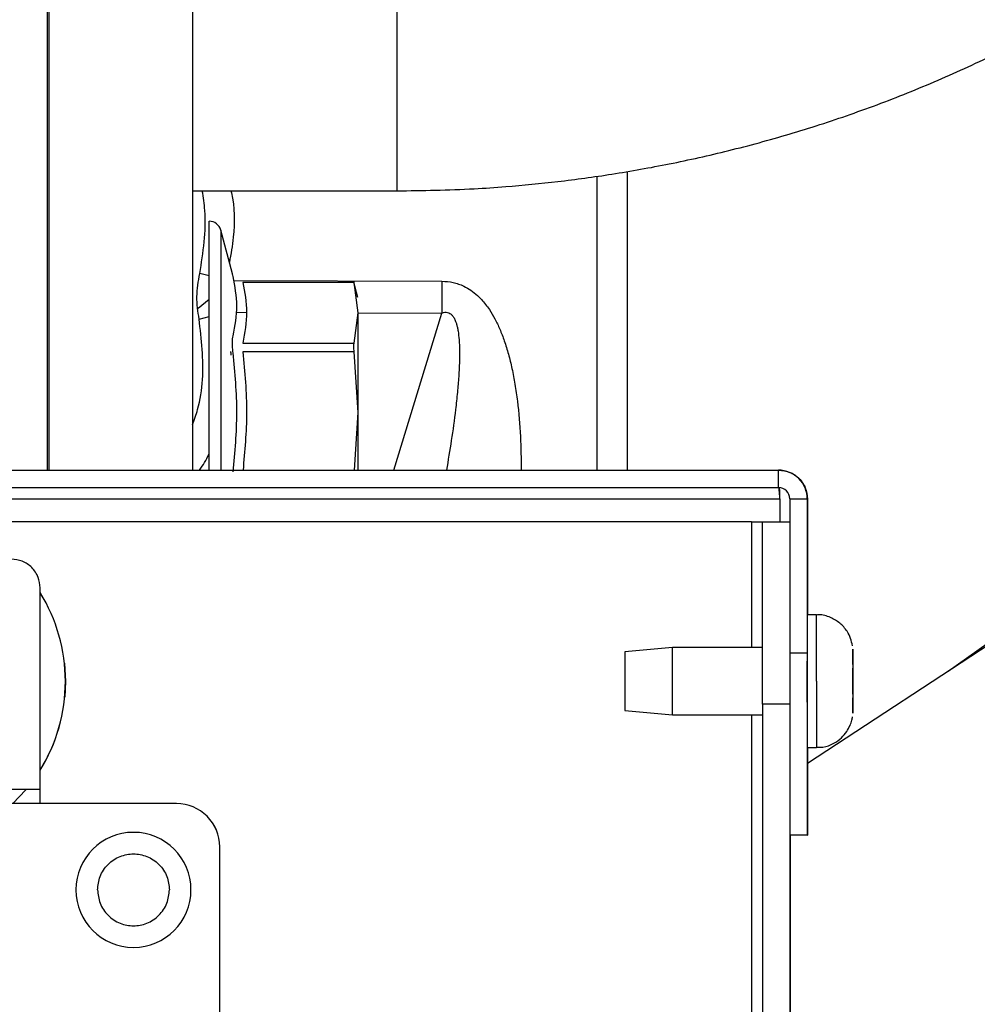
# Model space of a CAD drawing. Units: inches. Extents: x 0.3 to 16.7, y 0.2 to 10.7.
# Drawn here: x 5.5 to 5.6, y 5.9 to 6 of the extents above; entities that cross this region are included whole.
import ezdxf

# ---------------------------------------------------------------- set-up
doc = ezdxf.new("R2010")
doc.units = ezdxf.units.IN
doc.header["$MEASUREMENT"] = 0
doc.styles.add('SLDTEXTSTYLE0', font='TXT', dxfattribs={"width": 0.75})
doc.dimstyles.new('SLDDIMSTYLE0', dxfattribs={"dimtxt": 0.125, "dimasz": 0.13, "dimexe": 0, "dimexo": 0.0625, "dimgap": 0.03125, "dimtad": 0, "dimtih": 1, "dimtoh": 1, "dimlfac": 18, "dimrnd": 1e-09, "dimzin": 12, "dimdsep": 46, "dimtxsty": 'SLDTEXTSTYLE0', "dimsah": 1, "dimcen": 0.09, "dimadec": 0, "dimazin": 3, "dimtfac": 1, "dimtofl": 0, "dimtmove": 0, "dimatfit": 3, "dimfxl": 1, "dimfrac": 2, "dimtolj": 1, "dimtzin": 12, "dimarcsym": 0})

# ---------------------------------------------------------------- blocks, each defined once
blk = doc.blocks.new('_D')
at = {"color": 7, "linetype": 'Continuous', "lineweight": 0}
for p, q in [((8.3111771321, 6.1007154098), (8.3111771321, 3.5876869042)), ((4.0684090535, 5.4734014035), (4.0684090535, 3.5876869042)), ((4.0684090535, 3.7126869042), (6.2157359349, 3.7126869042)), ((8.3111771321, 3.7126869042), (6.6313609269, 3.7126869042))]:
    blk.add_line(p, q, dxfattribs=at)
at = {"color": 7, "linetype": 'Continuous', "lineweight": 18}
for points in [[(4.0684090535, 3.7126869042), (4.1984090535, 3.6926869042), (4.1984090535, 3.7326869042)], [(8.3111771321, 3.7126869042), (8.1811771321, 3.7326869042), (8.1811771321, 3.6926869042)]]:
    blk.add_solid(points, dxfattribs=at)
at = {"color": 7, "linetype": 'Continuous', "lineweight": 18, "insert": (6.2157359349, 3.7746016325), "char_height": 0.125, "attachment_point": 1, "style": 'SLDTEXTSTYLE0'}
blk.add_mtext('76.37', dxfattribs=at)

msp = doc.modelspace()

# ---------------------------------------------------------------- linework, layer by layer
at = {"color": 8, "linetype": 'Continuous', "lineweight": 25}
for p, q in [((5.5349136289, 6.084956559), (5.5349136289, 6.0084036359)), ((5.5654320675, 5.9659003877), (5.5654320675, 6.0106502826)), ((5.5700120561, 5.9659003877), (5.5700120561, 6.0113763068)), ((5.5081611557, 6.0024142296), (5.5081611557, 5.9659003877)), ((5.5101074325, 5.994768226), (5.5417956709, 5.9946514155)), ((5.5104690758, 5.9899260657), (5.5120687017, 5.9899201339)), ((5.5290090927, 5.9898577524), (5.5417956709, 5.989810624)), ((5.5344856279, 5.9659003877), (5.5417956709, 5.989810624)), ((5.5888813847, 5.9580503569), (5.5888813847, 5.938900344)), ((5.5987646483, 5.9337892327), (5.5987664735, 5.9236781495)), ((5.5947121322, 5.9302725978), (5.5905665327, 5.9302725978)), ((5.5888813847, 5.9286781214), (5.5888813847, 5.5200828059))]:
    msp.add_line(p, q, dxfattribs=at)
at = {"color": 7, "linetype": 'Continuous', "lineweight": 25}
for p, q in [((5.481753769, 6.077663464), (5.481753769, 5.9659003877)), ((5.4819826967, 6.0782524053), (5.4819826967, 5.9659003877)), ((5.5038549418, 6.0782524053), (5.5038549418, 5.9659003877)), ((5.5038549418, 6.0084036359), (5.5349136289, 6.0084036359)), ((5.506365455, 5.9659003877), (5.506365455, 6.0037904033)), ((5.5099322168, 5.9958047237), (5.5081611557, 6.0024142296)), ((5.506365455, 5.9954601588), (5.5049529084, 5.9958216716)), ((5.5283972716, 5.9944648577), (5.5115061601, 5.9944648577)), ((5.5290080497, 5.9921998942), (5.5283464277, 5.9946692761)), ((5.5283972716, 5.9944648577), (5.5290080497, 5.9898556013)), ((5.5417956709, 5.9946514155), (5.5417956709, 5.989810624)), ((5.506365455, 5.9918752106), (5.5046952995, 5.9905045775)), ((5.5048512206, 5.9888984331), (5.506365455, 5.9892823042)), ((5.5290080497, 5.9898556013), (5.5283972716, 5.9852464101)), ((5.5290080497, 5.9898556013), (5.5290080497, 5.974702046)), ((5.5115061601, 5.9852464101), (5.5283972716, 5.9852464101)), ((5.5283972716, 5.9839204936), (5.5115061601, 5.9839204936)), ((5.5283972716, 5.9839204936), (5.5290080497, 5.974702046)), ((5.5290080497, 5.974702046), (5.5284247794, 5.9659003877)), ((5.5290080497, 5.974702046), (5.5290080497, 5.9659003877)), ((5.0695897362, 5.9659003877), (5.5929896988, 5.9659003877)), ((5.5929896988, 5.9659003877), (5.5930318079, 5.9659003877)), ((5.5929896988, 5.9632448391), (5.5929896988, 5.9659003877)), ((5.0695897362, 5.9632448391), (5.5929896988, 5.9632448391)), ((5.0418544122, 5.9615226012), (5.5932078059, 5.9615226012)), ((5.593208197, 5.9615226012), (5.5932078059, 5.9615226012)), ((5.5932078059, 5.9615226012), (5.5932078059, 5.9580503569)), ((5.593208197, 5.9615226012), (5.593208197, 5.9580503569)), ((5.5947120018, 5.9615226012), (5.5973674852, 5.9615226012)), ((5.5947120018, 5.9615226012), (5.5947120018, 5.9381225634)), ((5.5973674852, 5.9615226012), (5.5974095944, 5.9615226012)), ((5.5973674852, 5.9615226012), (5.5973674852, 5.9381225634)), ((5.5974095944, 5.9615226012), (5.5974095944, 5.9439003811)), ((5.6531156886, 5.9595809525), (5.6187883933, 5.9352755681)), ((5.5888813847, 5.9580503569), (5.4672237679, 5.9580503569)), ((5.5888813847, 5.9580503569), (5.5905716171, 5.9580503569)), ((5.5905716171, 5.9580503569), (5.5947120018, 5.9580503569)), ((5.6540518023, 5.9584247111), (5.5974095944, 5.9212411643)), ((5.4806817458, 5.9173599529), (5.4806817458, 5.9479811221)), ((5.480682528, 5.9151572405), (5.480682528, 5.9479811221)), ((5.597377654, 5.9439003811), (5.5973758288, 5.9337892327)), ((5.5987664735, 5.9439003811), (5.597377654, 5.9439003811)), ((5.5768776716, 5.938900344), (5.5695998297, 5.9382636225)), ((5.5695998297, 5.9382636225), (5.5695998297, 5.9293148429)), ((5.5905667934, 5.938900344), (5.5768776716, 5.938900344)), ((5.5947120018, 5.9381225634), (5.5947169558, 5.9103448043)), ((5.5947120018, 5.9381225634), (5.5973674852, 5.9381225634)), ((5.6043136687, 5.9386503617), (5.6043220123, 5.9383338913)), ((5.6043220775, 5.9383338261), (5.6043136687, 5.9386503617)), ((5.6043220123, 5.9383338913), (5.6043213605, 5.9363356625)), ((5.6043220123, 5.9383338913), (5.6043217516, 5.9368738252)), ((5.6043224034, 5.9368630698), (5.6043220775, 5.9383338261)), ((5.6043217516, 5.9368738252), (5.6043213605, 5.9363356625)), ((5.6043217516, 5.9368630698), (5.6043224034, 5.9368630698)), ((5.6043227293, 5.936334424), (5.6043224034, 5.9368630698)), ((5.6043213605, 5.9363356625), (5.6043128865, 5.9362198298)), ((5.6043128865, 5.9362198298), (5.6043212953, 5.9357887651)), ((5.6043212953, 5.9357887651), (5.6043214256, 5.9338000533)), ((5.6043227293, 5.9337784773), (5.6043227945, 5.9357873963)), ((5.6043214256, 5.9338000533), (5.6043212953, 5.9317911343)), ((5.6043214256, 5.9337784773), (5.6043227293, 5.9337784773)), ((5.6043227945, 5.9317897654), (5.6043227293, 5.9337784773)), ((5.6043212953, 5.9317911343), (5.6043128865, 5.9313587008)), ((5.6043128865, 5.9313587008), (5.6043213605, 5.9312441065)), ((5.6043213605, 5.9312441065), (5.6043217516, 5.9307154608)), ((5.6043217516, 5.9307154608), (5.6043220123, 5.9292447044)), ((5.6043217516, 5.9307047054), (5.6043224034, 5.9307047054)), ((5.6043220775, 5.9292446393), (5.6043227293, 5.931242868)), ((5.6043220775, 5.9292446393), (5.6043224034, 5.9307047054)), ((5.6043224034, 5.9307047054), (5.6043227293, 5.931242868)), ((5.5695998297, 5.9293148429), (5.5768776716, 5.9286781214)), ((5.5905665327, 5.9302725978), (5.5905665327, 5.2180898175)), ((5.6043220123, 5.9292447044), (5.6043136687, 5.9289281688)), ((5.6043136687, 5.9289281688), (5.6043220775, 5.9292446393)), ((5.5768776716, 5.9286781214), (5.5905665327, 5.9286781214)), ((5.597377654, 5.9236781495), (5.5987664735, 5.9236781495)), ((5.5974095944, 5.9236781495), (5.5974095944, 5.9103448043)), ((5.4369372556, 5.9173599529), (5.4806817458, 5.9173599529)), ((5.5014302113, 5.9151572405), (5.0530487955, 5.9151572405)), ((5.494868616, 5.9107828436), (5.494867573, 5.9107828436)), ((5.5947165647, 5.9104720443), (5.5947165647, 5.2180898175)), ((5.5973725696, 5.9103448043), (5.5947169558, 5.9103448043)), ((5.5947533288, 5.9103448043), (5.5947533288, 5.2180898175)), ((5.5973725696, 5.9103448043), (5.5974095944, 5.9103448043)), ((5.507991937, 5.90859558), (5.507995848, 5.90859558)), ((5.507991937, 5.2524276075), (5.507991937, 5.90859558)), ((5.507995848, 5.2524276075), (5.507995848, 5.90859558)), ((5.5036164971, 5.9020339195), (5.5036175401, 5.9020339195))]:
    msp.add_line(p, q, dxfattribs=at)
at = {"color": 7, "linetype": 'Continuous', "lineweight": 25, "flags": 128}
for points in [[(5.5905665327, 5.9302725978), (5.590566663, 5.9350961806), (5.5905667934, 5.9397731636), (5.5905671845, 5.9441615099), (5.590567706, 5.948127787), (5.5905683578, 5.9515515993), (5.5905690097, 5.9543288473), (5.5905697919, 5.9563751821), (5.5905707045, 5.9576283529), (5.5905716171, 5.9580503569)], [(5.5768776716, 5.9286781214), (5.5768772804, 5.9290672072), (5.5768768893, 5.930175147), (5.576876759, 5.9318333086), (5.5768766286, 5.9337892327), (5.576876759, 5.9357452219), (5.5768768893, 5.9374033835), (5.5768772804, 5.9385113233), (5.5768776716, 5.938900344), (5.5768776716, 5.938900344)], [(5.5973674852, 5.9381225634), (5.5973676156, 5.9332990458), (5.5973678763, 5.9286220627), (5.5973681371, 5.9242337164), (5.5973686585, 5.9202673741), (5.5973693104, 5.9168435618), (5.5973700926, 5.9140663139), (5.5973708748, 5.9120200442), (5.597371657, 5.9107668083), (5.5973725696, 5.9103448043)], [(5.6043227293, 5.936334424), (5.6043226641, 5.9367461289), (5.604322599, 5.9371197661), (5.6043225338, 5.9374505119), (5.6043224686, 5.9377341293), (5.6043224034, 5.9379669029), (5.604322273, 5.9381458342), (5.6043222078, 5.9382686417), (5.6043220775, 5.9383338261)], [(5.5973758288, 5.9306079065), (5.5973756985, 5.9317589332), (5.5973756985, 5.9337892327), (5.5973756985, 5.9358195974), (5.5973758288, 5.936856421)], [(5.4843667521, 5.9365299121), (5.4845160245, 5.9337641367), (5.4844046894, 5.9313750621)], [(5.6043212953, 5.9357887651), (5.6043212953, 5.9353120714), (5.6043212301, 5.9348157571), (5.6043212301, 5.9343062104), (5.6043212301, 5.9337900149), (5.6043212301, 5.9332738194), (5.6043212301, 5.9327642075), (5.6043212953, 5.9322678932), (5.6043212953, 5.9317911343)], [(5.6043227945, 5.9317897654), (5.6043228597, 5.9322664592), (5.6043228597, 5.9327627734), (5.6043228597, 5.9332723201), (5.6043228597, 5.9337885157), (5.6043228597, 5.9343047112), (5.6043228597, 5.9348142579), (5.6043228597, 5.9353106373), (5.6043227945, 5.9357873963)], [(5.5973758288, 5.9337892327), (5.5973758288, 5.9309406078), (5.5973760896, 5.928322801), (5.5973763503, 5.9261477921), (5.5973768718, 5.9245918397), (5.5973773933, 5.9237810757), (5.597377654, 5.9236781495)], [(5.6043213605, 5.9312441065), (5.6043214256, 5.9308324017), (5.6043214908, 5.9304587645), (5.604321556, 5.9301280187), (5.6043216212, 5.9298444012), (5.6043217516, 5.9296116276), (5.6043218167, 5.9294326963), (5.6043218819, 5.9293098237), (5.6043220123, 5.9292447044)], [(5.4765379714, 5.9151572405), (5.4784975458, 5.9172445764), (5.4785938884, 5.9173599529)]]:
    msp.add_lwpolyline(points, dxfattribs=at)
at = {"color": 8, "linetype": 'Continuous', "lineweight": 25, "flags": 128}
msp.add_lwpolyline([(5.5987646483, 5.9337892327), (5.5987647787, 5.9366378576), (5.5987649091, 5.9392557295), (5.5987653002, 5.9414307385), (5.5987656913, 5.9429866257), (5.5987662128, 5.9437974548), (5.5987664735, 5.9439003811)], dxfattribs=at)
at = {"color": 7, "linetype": 'Continuous', "lineweight": 25}
for centre, radius, start, end in [((5.5063654228, 6.0019330484), 0.0018591426071737, 14.9999191662, 90), ((5.5929897076, 5.9615226101), 0.0043777775777107, 359.9998836911, 90.0001163089), ((5.5929895911, 5.9615224284), 0.0017224106999531, 0.0057486448, 89.9964198839), ((5.4588127442, 5.9337643653), 0.025698847701569, 359.9994901991, 31.6824452314), ((5.4588141378, 5.9337650268), 0.025696150445027, 359.9980152664, 31.6786168952), ((5.4588124446, 5.9337637269), 0.0256978435916336, 328.3224541965, 0.0009136419), ((5.4588213821, 5.9337629872), 0.025695946055017, 328.2913755995, 0.0025631272), ((5.5014303141, 5.9085956177), 0.0065616228579524, 359.9996713443, 90.000897837), ((5.5014343536, 5.9085957461), 0.006561494430872, 359.998549897, 90.0008809161), ((5.4948677963, 5.9020336963), 0.0087491473748545, 90.001462037, 179.998537963), ((5.4948684249, 5.9020337285), 0.0087491151864656, 0.0012512536, 89.9987487464), ((5.494867573, 5.9020339737), 0.0087489241170357, 180.000354583, 359.999645417)]:
    msp.add_arc(centre, radius, start, end, dxfattribs=at)
at = {"color": 8, "linetype": 'Continuous', "lineweight": 25}
msp.add_arc((5.494867382, 5.9020337285), 0.0087491151864656, 0.0012512536, 89.9987487464, dxfattribs=at)
at = {"color": 7, "linetype": 'Continuous', "lineweight": 25}
for points, knots in [([(5.53491362892106, 6.008403635921138), (5.538845041137835, 6.008463318872064), (5.544379869602222, 6.008547343359298), (5.552552618052788, 6.009110287645725), (5.559544097372583, 6.009788952491633), (5.567849179819454, 6.010926321802517), (5.57652373152637, 6.012476078914458), (5.585535099120695, 6.014493827141265), (5.59472993006069, 6.016994891020227), (5.604008030155737, 6.019992452229552), (5.613285419602909, 6.023492503808404), (5.622491496425456, 6.027496576261933), (5.631565176377557, 6.032001669103229), (5.640451886123105, 6.03700213071127), (5.649102474396537, 6.042488612148841), (5.657471548728612, 6.048449716730344), (5.66551722764513, 6.054871239989325), (5.673200523466861, 6.061736777416157), (5.680484848013116, 6.069027990448704), (5.687336071744548, 6.076724531743722), (5.693721990123783, 6.084804211494273), (5.699613526433601, 6.09324308762134), (5.704979497377002, 6.102016603955478), (5.709807148514553, 6.111094504639514), (5.714022797851637, 6.120462249809919), (5.717028512517461, 6.128099155884691), (5.718399856283481, 6.132663826864581), (5.718788417376405, 6.13395719588607)], [0, 0, 0, 0, 0.0480770642172872, 0.0676851698172794, 0.1002258617909183, 0.1340502019073076, 0.17036191331648, 0.2082851160275128, 0.2474644956285222, 0.2876176871430617, 0.3285429552356141, 0.370090757258823, 0.412148357607329, 0.4546289742040272, 0.4974645322926181, 0.5406008620478461, 0.5839948886468833, 0.6276118631196679, 0.6714237330085377, 0.7154083408251597, 0.7595486979431473, 0.8038317700631533, 0.8482494927884351, 0.8927973505600538, 0.9374743829420148, 0.9822837841963739, 1, 1, 1, 1]), ([(5.504851220649009, 5.988898433098758), (5.504679725259413, 5.990027580538381), (5.504331962950249, 5.992317291777349), (5.504744041893236, 5.9946429086823), (5.504952908363193, 5.995821671639433)], [0, 0, 0, 0, 0.4931396677483957, 0.9999999999999999, 0.9999999999999999, 0.9999999999999999, 0.9999999999999999]), ([(5.510027255669827, 5.995395561006344), (5.509999519703794, 5.995514483881249), (5.509944158189478, 5.995751856195382), (5.509936191945456, 5.995787124637308), (5.509932216767724, 5.99580472368707)], [0, 0, 0, 0, 0.5009972428284504, 1, 1, 1, 1]), ([(5.510027255669827, 5.986349917354244), (5.510314668196822, 5.987872468923585), (5.510877474938909, 5.990853905736216), (5.510306598548475, 5.993903382337713), (5.510027255669827, 5.995395561006344)], [0, 0, 0, 0, 0.5106771214777472, 1, 1, 1, 1]), ([(5.511506160066878, 5.994464857683834), (5.51178556987063, 5.992961414962524), (5.512356574496179, 5.989888964616875), (5.511793635841095, 5.986815788404575), (5.511506160066878, 5.985246410102054)], [0, 0, 0, 0, 0.4893301932244797, 1, 1, 1, 1]), ([(5.528397271605982, 5.994464857683834), (5.52838270783066, 5.994523112753395), (5.528353582731523, 5.99463961308649), (5.528342849905393, 5.994684108901901), (5.52835358618902, 5.994639599190845), (5.52838270783763, 5.994523112703622), (5.528397271605982, 5.994464857683834)], [0, 0, 0, 0, 0.250026448368825, 0.5000108099984305, 0.7499548587014625, 1, 1, 1, 1]), ([(5.510027255669827, 5.983747754822054), (5.510000231320991, 5.984010067395283), (5.509946155535237, 5.984534955472989), (5.509926023248439, 5.985267854162065), (5.509946172301073, 5.985911097292717), (5.510000230362493, 5.986203657434245), (5.510027255669827, 5.986349917354244)], [0, 0, 0, 0, 0.2500039362520194, 0.5002584660868163, 0.7501636539123945, 1, 1, 1, 1]), ([(5.528397271605982, 5.985246410102054), (5.528382707866188, 5.985171282379217), (5.528353584150741, 5.985021046351043), (5.528342849580062, 5.984693121711421), (5.528353586403587, 5.984320653093363), (5.528382707896874, 5.984053898166914), (5.528397271605982, 5.983920493567302)], [0, 0, 0, 0, 0.2500302024370478, 0.4999957821032097, 0.7499470267322778, 0.9999999999999999, 0.9999999999999999, 0.9999999999999999, 0.9999999999999999]), ([(5.510027255669827, 5.965656402333421), (5.510309187398338, 5.968647517278456), (5.510877569167152, 5.974677683560743), (5.510312191645512, 5.980708417433538), (5.510027255669827, 5.983747754822054)], [0, 0, 0, 0, 0.4960252843809138, 1, 1, 1, 1]), ([(5.511506160066878, 5.983920493567302), (5.51179332593616, 5.980822989616293), (5.512350225093909, 5.97481601759779), (5.511798971816594, 5.968809591375116), (5.511531973102016, 5.965900387663029)], [0, 0, 0, 0, 0.5156514699033591, 1, 1, 1, 1]), ([(5.593031807905266, 5.965900387663029), (5.593605480580886, 5.965834564848599), (5.594752791175521, 5.965702923207687), (5.596199873481383, 5.964690602332359), (5.597212196775986, 5.96324354196113), (5.59734379478359, 5.96209625150408), (5.597409594369741, 5.961522601198555)], [0, 0, 0, 0, 0.2500100102887177, 0.5000048734404431, 0.7500002241381644, 0.9999999999999999, 0.9999999999999999, 0.9999999999999999, 0.9999999999999999]), ([(5.593207805872123, 5.961522601198555), (5.593193176955381, 5.961748281115855), (5.593163920024628, 5.962199627024061), (5.593119748761798, 5.962768899771379), (5.593075921232976, 5.963167089932342), (5.593046512008689, 5.963218923295786), (5.593031807905266, 5.963244839080895)], [0, 0, 0, 0, 0.2500074371140181, 0.4999994466190368, 0.7500083723321785, 1, 1, 1, 1]), ([(5.593208196978716, 5.961522601198555), (5.593193623443743, 5.962119907255518), (5.59317768064374, 5.962773333553496), (5.593161482097825, 5.963287204451405), (5.593160090867775, 5.963331338822383)], [0, 0, 0, 0, 0.9141138928923298, 1, 1, 1, 1]), ([(5.480681745782771, 5.947981122075322), (5.480622977514057, 5.948531229915812), (5.480532258040658, 5.949380421064243), (5.479987775666075, 5.95039995217937), (5.479422532456514, 5.951095807947437), (5.478726411498847, 5.951661302911983), (5.477707023768131, 5.952206078630124), (5.476857441873636, 5.952296826254948), (5.476307348908771, 5.952355584133755)], [0, 0, 0, 0, 0.2394503507777054, 0.3696350122697434, 0.5000056139937645, 0.6301993417881542, 0.7605589975454676, 1, 1, 1, 1]), ([(5.60423283999147, 5.939187025146962), (5.604162669152958, 5.939560727475542), (5.604017043481437, 5.940336272612281), (5.603384989230294, 5.941532040851043), (5.602373304441144, 5.942689783645568), (5.600885864579181, 5.943547267646663), (5.599607144012463, 5.943970089066628), (5.598883506531799, 5.943863764984636), (5.598765821665451, 5.943846473542839)], [0, 0, 0, 0, 0.144528444979967, 0.2999401503620379, 0.5107123060387367, 0.7214497063674934, 0.954699480121438, 1, 1, 1, 1]), ([(5.598767255722958, 5.923756892286063), (5.599099451502351, 5.923743339465816), (5.600015866786219, 5.923705951839652), (5.601352074674062, 5.924243713670862), (5.602561687635355, 5.925099281218047), (5.60337531271871, 5.926060056804465), (5.603875616494901, 5.926988443402246), (5.604144661977795, 5.927758912448398), (5.60422165333583, 5.928213348710176), (5.604250765710316, 5.928385182523362)], [0, 0, 0, 0, 0.1262402452401103, 0.3482539434694566, 0.532192426504771, 0.6900501561393493, 0.824036624187937, 0.9334638091411047, 1, 1, 1, 1]), ([(5.489398990265604, 5.902033919527994), (5.489472362592624, 5.902721510028113), (5.489585679306452, 5.903783429406964), (5.490266789692116, 5.905057969028136), (5.490973493768093, 5.905926991788306), (5.491843453242002, 5.906638026212148), (5.493117865317579, 5.907297025229171), (5.494867049870119, 5.907634731423592), (5.496616615452667, 5.907296975908332), (5.4978909235623, 5.906637792462374), (5.498761029329994, 5.905926420484044), (5.499467420248917, 5.905057639160091), (5.500148322816189, 5.903783026043468), (5.500261684174464, 5.902721507295803), (5.500335112819472, 5.902033919527993)], [0, 0, 0, 0, 0.1197200454674502, 0.1848964409728119, 0.2499966412230502, 0.3151729493761971, 0.3802809784965552, 0.5000024530922325, 0.6197239270215403, 0.6848968189992496, 0.7500018355246997, 0.8151703775424194, 0.8802785275245886, 1, 1, 1, 1]), ([(5.489398990265605, 5.902033919527993), (5.489472357978006, 5.901346325144617), (5.489585625742271, 5.900284791726511), (5.490266584575386, 5.899010206490541), (5.490972899013752, 5.898141297359309), (5.491843212706844, 5.897430111523924), (5.493117438297158, 5.896770725932641), (5.494867049563252, 5.896433206945935), (5.496616259479331, 5.896770641593251), (5.497890498741551, 5.897429877448244), (5.498760527468479, 5.898140770177346), (5.499467161882684, 5.899009870714019), (5.500148287990361, 5.900284412077254), (5.500261686937837, 5.901346328228651), (5.500335112819472, 5.902033919527993)], [0, 0, 0, 0, 0.119719769904953, 0.1848277700261333, 0.2499991132708685, 0.315107473301884, 0.3802819673867603, 0.5000024528558721, 0.6197229376586122, 0.6848258050329379, 0.7499995562125306, 0.8151025576030798, 0.8802788030903703, 1, 1, 1, 1])]:
    msp.add_open_spline(points, degree=3, knots=knots, dxfattribs=at)
at = {"color": 8, "linetype": 'Continuous', "lineweight": 25}
for points, knots in [([(5.504952908363193, 5.995821671639433), (5.505470752242362, 5.999031308646684), (5.50614988099298, 6.003240601945984), (5.505494561120988, 6.007412791354722), (5.505338930570498, 6.008403635921138)], [0, 0, 0, 0, 0.7625120843408212, 0.9999999999999999, 0.9999999999999999, 0.9999999999999999, 0.9999999999999999]), ([(5.509715022239736, 6.008403635921138), (5.509737131597033, 6.008310597442788), (5.510281485510887, 6.006019899474961), (5.510295635874113, 6.00228815428417), (5.509690318810359, 5.998796334026143), (5.509470450250237, 5.997528004520323)], [0, 0, 0, 0, 0.0262502240300624, 0.6463060865435417, 1, 1, 1, 1]), ([(5.541795670900604, 5.994651415528702), (5.542370681361256, 5.994616911055907), (5.543228115881453, 5.994565459250939), (5.544324642429863, 5.994245523231981), (5.545626546935695, 5.993713881155678), (5.546814451794639, 5.992880618622928), (5.547839315178055, 5.991847884065693), (5.548447482406719, 5.991124443575573), (5.549139255320031, 5.990161625489128), (5.549882317194804, 5.988907412508815), (5.550637234941675, 5.987317976782776), (5.551324344765754, 5.985523263591502), (5.551938497132697, 5.983522542397133), (5.552474357328256, 5.981315784286902), (5.552926261207761, 5.97892439304865), (5.553413783288093, 5.975484174367685), (5.553795633294407, 5.97112081326369), (5.553841092667354, 5.967611839542471), (5.553863264828062, 5.965900387663029)], [0, 0, 0, 0, 0.050632527840036, 0.0755013694282618, 0.1004579115530569, 0.1747106790649706, 0.2012419813865664, 0.2289730349915234, 0.2580802936027112, 0.3058866351691284, 0.3575064015677319, 0.4133159643387579, 0.4754608009723706, 0.5422005307459846, 0.6137459493104875, 0.6902657614192562, 0.8489315432769188, 1, 1, 1, 1]), ([(5.541795670900604, 5.989810624042531), (5.541942763531599, 5.989856729919296), (5.542219851250772, 5.98994358248388), (5.542650660285888, 5.98992592791712), (5.543039150819048, 5.989767998198097), (5.543375314512434, 5.989471905027703), (5.543661174931285, 5.989051171408887), (5.543869426992578, 5.988581271072152), (5.544027809568136, 5.988092948225577), (5.544148381429711, 5.987606358500328), (5.544295628562234, 5.986819501483525), (5.544421785981624, 5.985657164196502), (5.544485053480058, 5.984053444439736), (5.544462431434553, 5.982189026606583), (5.544352647698735, 5.980064121221686), (5.544153654401613, 5.977678759150224), (5.543796433165479, 5.974434161059132), (5.543253381252998, 5.970473893556646), (5.542732004535533, 5.967408828839483), (5.542475414159264, 5.965900387663029)], [0, 0, 0, 0, 0.0179504000342098, 0.0338143071480597, 0.04919316251201, 0.0658348271233424, 0.085139949337073, 0.1080253232726215, 0.1255658518930479, 0.1450540703491053, 0.1665705787147238, 0.2191458527290881, 0.2817094600460636, 0.3544745821137469, 0.437576536523526, 0.5311088879993163, 0.6351363089668353, 0.820435956126614, 1, 1, 1, 1]), ([(5.503854941787737, 5.972807134542367), (5.504130062847071, 5.973575020673866), (5.504923579727716, 5.975789793360607), (5.505745376121046, 5.981203643841511), (5.505208816190557, 5.985821090938928), (5.504851220649009, 5.988898433098758)], [0, 0, 0, 0, 0.1503933492579644, 0.433771451964881, 1, 1, 1, 1]), ([(5.50972297474046, 5.983381613866562), (5.509725091053125, 5.983405431809253), (5.509742409839321, 5.983600345284959), (5.509701234649006, 5.983794475862526), (5.509665090964694, 5.983964884165609)], [0, 0, 0, 0, 0.1221975166431418, 1, 1, 1, 1]), ([(5.504904932621117, 5.965900387663029), (5.50490741015973, 5.965903711661152), (5.505470419116077, 5.966659074545703), (5.505960790697535, 5.967493804748157), (5.506357731313441, 5.968359444282936), (5.506365455008297, 5.968376287950107)], [0, 0, 0, 0, 0.0043152751287388, 0.9806259055423764, 1, 1, 1, 1])]:
    msp.add_open_spline(points, degree=3, knots=knots, dxfattribs=at)

# ---------------------------------------------------------------- dimensions: what is measured, and where the dimension line sits
at = {"color": 7, "linetype": 'Continuous', "lineweight": 18}
dim = msp.add_linear_dim(base=(4.0684090535, 3.7126869042), p1=(8.3111771321, 6.1507154098), p2=(4.0684090535, 5.5234014035), dimstyle='SLDDIMSTYLE0', dxfattribs=at)
dim.commit()
dim.dimension.update_dxf_attribs({"geometry": '_D', "text_midpoint": (6.4235484309, 3.7126869042), "dimtype": 160})

doc.saveas('drawing.dxf')
